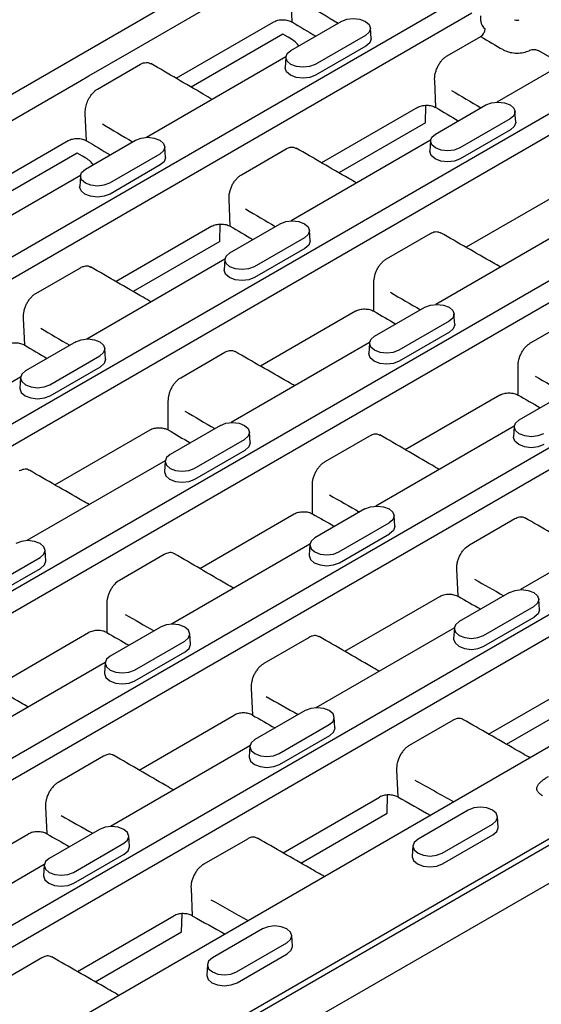
# Model space of a CAD drawing. Extents: x 126 to 2077, y 26 to 2964.
# Drawn here: x 855 to 936, y 819 to 972 of the extents above; entities that cross this region are included whole.
import ezdxf

# ---------------------------------------------------------------- set-up
doc = ezdxf.new("R2010")
doc.units = 0
doc.header["$LTSCALE"] = 10
doc.header["$MEASUREMENT"] = 0
doc.layers.add('DUENN-18', color=94, linetype='CONTINUOUS')
doc.layers.add('SICHTBAR', color=7, linetype='CONTINUOUS')

msp = doc.modelspace()

# ---------------------------------------------------------------- linework, layer by layer
at = {"layer": 'DUENN-18'}
for p, q in [((687.44, 813.42), (1040.49, 1017.23)), ((1042.14, 1014.72), (688.94, 810.83)), ((709.92, 800.45), (1062.96, 1004.26)), ((1064.61, 1001.75), (711.42, 797.86)), ((732.4, 787.47), (1085.44, 991.28)), ((1087.09, 988.77), (733.9, 784.88)), ((736.24, 892.82), (901.53, 988.24)), ((873.3, 967.84), (895.85, 980.86)), ((754.88, 774.49), (1107.92, 978.3)), ((1109.57, 975.79), (756.38, 771.9)), ((896.86, 971.57), (896.68, 975.78)), ((759.61, 881.02), (923.39, 975.57)), ((924.82, 972.94), (761.32, 878.56)), ((878.83, 962.83), (894.01, 971.6)), ((896.68, 967.16), (904.5, 971.67)), ((926.21, 971.71), (926.21, 972.56)), ((950.35, 971.65), (928.67, 959.14)), ((895.42, 969.68), (881.18, 961.46)), ((909.13, 969), (909.03, 970.64)), ((908.25, 969.5), (900.44, 964.99)), ((920.95, 966.31), (926.17, 969.32)), ((865.25, 963.19), (871.94, 967.05)), ((871.94, 967.05), (873.3, 967.84)), ((908.33, 967.81), (900.51, 963.3)), ((938.84, 965.01), (935.11, 967.17)), ((1122.38, 966.1), (771.93, 763.79)), ((866.61, 961.17), (873.3, 965.03)), ((895.91, 966.19), (874.22, 953.66)), ((895.91, 966.13), (895.8, 964.49)), ((841.34, 949.39), (863.89, 962.41)), ((863.89, 962.41), (865.25, 963.19)), ((919.21, 958.29), (919.03, 962.5)), ((864.9, 953.13), (864.72, 957.34)), ((916.36, 958.31), (901.45, 949.7)), ((917.58, 955.94), (917.64, 958.63)), ((919.16, 954.18), (926.97, 958.69)), ((931.61, 956.02), (931.5, 957.66)), ((917.58, 955.94), (904.12, 948.16)), ((930.73, 956.52), (922.92, 952.01)), ((930.8, 954.84), (922.99, 950.33)), ((846.87, 944.39), (862.05, 953.15)), ((864.73, 948.71), (872.54, 953.22)), ((918.39, 953.2), (896.71, 940.69)), ((918.38, 953.15), (918.28, 951.52)), ((863.46, 951.23), (849.22, 943.01)), ((877.18, 950.55), (877.07, 952.19)), ((889, 947.86), (895.94, 951.87)), ((876.3, 951.05), (868.48, 946.54)), ((876.37, 949.37), (868.56, 944.86)), ((863.96, 947.74), (842.44, 935.32)), ((863.95, 947.68), (863.85, 946.04)), ((938.69, 945.12), (923.9, 936.58)), ((887.25, 939.84), (887.07, 944.05)), ((884.4, 939.86), (869.5, 931.25)), ((885.63, 937.49), (885.68, 940.19)), ((887.2, 935.73), (895.01, 940.24)), ((899.65, 937.58), (899.55, 939.21)), ((940.86, 940.22), (919.19, 927.71)), ((885.63, 937.49), (872.16, 929.71)), ((898.77, 938.07), (890.96, 933.56)), ((911.52, 934.78), (918.37, 938.74)), ((898.85, 936.39), (891.03, 931.88)), ((886.43, 934.75), (864.93, 922.34)), ((886.43, 934.7), (886.32, 933.07)), ((857.04, 929.41), (863.98, 933.42)), ((909.58, 926.66), (909.58, 931.11)), ((909.68, 922.76), (917.49, 927.27)), ((855.3, 921.39), (855.11, 925.6)), ((906.74, 926.67), (891.95, 918.13)), ((922.13, 924.6), (922.02, 926.24)), ((933.94, 921.74), (940.92, 925.77)), ((921.25, 925.1), (913.44, 920.59)), ((921.32, 923.41), (913.51, 918.9)), ((863.24, 921.9), (855.42, 917.39)), ((867.87, 919.23), (867.77, 920.87)), ((908.91, 921.78), (887.41, 909.37)), ((908.9, 921.73), (908.8, 920.09)), ((859.18, 915.22), (866.99, 919.73)), ((879.56, 916.33), (886.42, 920.29)), ((859.26, 913.53), (867.07, 918.04)), ((931.98, 913.63), (931.98, 918.08)), ((854.65, 916.41), (833.15, 904)), ((854.65, 916.36), (854.54, 914.72)), ((929.15, 913.63), (914.46, 905.15)), ((932.16, 909.78), (939.97, 914.29)), ((877.62, 908.21), (877.62, 912.66)), ((870.82, 805.66), (1052.88, 910.77)), ((871.83, 807.22), (1050.19, 910.18)), ((885.71, 908.92), (877.9, 904.41)), ((931.38, 908.8), (909.88, 896.39)), ((931.38, 908.75), (931.27, 907.12)), ((859.99, 899.68), (874.78, 908.22)), ((890.35, 906.26), (890.24, 907.89)), ((901.98, 903.29), (908.96, 907.32)), ((881.66, 902.24), (889.47, 906.75)), ((881.73, 900.56), (889.54, 905.07)), ((877.13, 903.43), (855.63, 891.02)), ((877.12, 903.38), (877.02, 901.75)), ((900.02, 895.19), (900.02, 899.64)), ((882.5, 886.7), (897.2, 895.18)), ((908.19, 895.95), (900.38, 891.44)), ((912.83, 893.28), (912.72, 894.92)), ((953.86, 895.84), (932.34, 883.41)), ((904.13, 889.27), (911.94, 893.78)), ((924.42, 890.37), (931.49, 894.45)), ((904.21, 887.58), (912.02, 892.09)), ((899.6, 890.46), (878.1, 878.05)), ((899.6, 890.41), (899.49, 888.77)), ((858.57, 887.91), (858.47, 889.55)), ((877, 888.87), (870.03, 884.84)), ((849.88, 883.9), (857.69, 888.41)), ((849.95, 882.21), (857.76, 886.72)), ((922.65, 882.38), (922.46, 886.58)), ((930.66, 882.97), (922.85, 878.46)), ((868.07, 881.19), (868.07, 876.74)), ((905.04, 873.84), (919.81, 882.36)), ((935.3, 880.3), (935.2, 881.94)), ((926.61, 876.29), (934.42, 880.8)), ((926.68, 874.61), (934.5, 879.12)), ((850.55, 868.25), (865.24, 876.73)), ((876.41, 877.6), (868.6, 873.09)), ((881.05, 874.93), (880.94, 876.57)), ((922.08, 877.49), (900.56, 865.07)), ((922.08, 877.43), (921.97, 875.79)), ((872.35, 870.92), (880.17, 875.43)), ((899.53, 876), (892.46, 871.92)), ((872.43, 869.24), (880.24, 873.75)), ((867.83, 872.11), (846.15, 859.6)), ((867.82, 872.06), (867.72, 870.42)), ((927.41, 860.98), (942.42, 869.64)), ((890.51, 868.13), (890.69, 863.93)), ((930.17, 859.4), (943.61, 867.16)), ((898.88, 864.62), (891.07, 860.11)), ((873.09, 855.39), (887.86, 863.91)), ((903.52, 861.96), (903.42, 863.6)), ((921.88, 863.13), (915.07, 859.2)), ((894.83, 857.95), (902.64, 862.46)), ((894.9, 856.26), (902.72, 860.77)), ((890.3, 859.15), (868.61, 846.62)), ((890.3, 859.09), (890.19, 857.45)), ((867.57, 857.55), (860.51, 853.47)), ((913.11, 855.42), (913.29, 851.21)), ((895.45, 842.53), (910.46, 851.19)), ((911.65, 848.71), (911.7, 851.52)), ((858.55, 849.68), (858.74, 845.48)), ((924.24, 849.17), (916.43, 844.66)), ((898.21, 840.95), (911.65, 848.71)), ((928.88, 846.5), (928.77, 848.14)), ((866.93, 846.18), (859.12, 841.67)), ((920.18, 842.49), (927.99, 847)), ((841.13, 836.94), (855.9, 845.47)), ((871.57, 843.51), (871.46, 845.15)), ((889.93, 844.68), (883.12, 840.75)), ((920.26, 840.81), (928.07, 845.32)), ((862.87, 839.5), (870.69, 844.01)), ((915.65, 843.63), (915.54, 841.99)), ((862.95, 837.81), (870.76, 842.32)), ((858.35, 840.7), (836.65, 828.17)), ((858.34, 840.64), (858.23, 839)), ((881.15, 836.97), (881.34, 832.76)), ((863.5, 824.08), (878.5, 832.75)), ((879.69, 830.26), (879.75, 833.07)), ((892.28, 830.72), (884.47, 826.21)), ((866.26, 822.5), (879.69, 830.26)), ((896.92, 828.05), (896.81, 829.69)), ((888.23, 824.04), (896.04, 828.55)), ((857.97, 826.24), (851.16, 822.3)), ((888.3, 822.36), (896.11, 826.87)), ((883.69, 825.18), (883.59, 823.55))]:
    msp.add_line(p, q, dxfattribs=at)
at = {"layer": 'DUENN-18', "flags": 128}
for points in [[(904.5, 971.67), (905.36, 972), (906.37, 972.11), (907.39, 972), (908.25, 971.67), (908.83, 971.17), (909.03, 970.58), (908.83, 969.99), (908.25, 969.5)], [(896.78, 968.89), (896.25, 969.2), (895.42, 969.68)], [(909.13, 969), (909.14, 968.94), (908.93, 968.33), (908.33, 967.81)], [(900.44, 964.99), (899.58, 964.65), (898.56, 964.54), (897.55, 964.65), (896.68, 964.99), (896.11, 965.48), (895.91, 966.07), (896.11, 966.66), (896.68, 967.16)], [(900.51, 963.3), (899.62, 962.96), (898.56, 962.84), (897.51, 962.96), (896.61, 963.3), (896.01, 963.82), (895.8, 964.43), (895.8, 964.49)], [(926.97, 958.69), (927.83, 959.02), (928.85, 959.14), (929.87, 959.02), (930.73, 958.69), (931.3, 958.19), (931.51, 957.61), (931.3, 957.02), (930.73, 956.52)], [(931.61, 956.02), (931.61, 955.97), (931.4, 955.36), (930.8, 954.84)], [(872.54, 953.22), (873.4, 953.55), (874.42, 953.67), (875.43, 953.55), (876.3, 953.22), (876.87, 952.72), (877.07, 952.13), (876.87, 951.55), (876.3, 951.05)], [(922.92, 952.01), (922.05, 951.68), (921.04, 951.56), (920.02, 951.68), (919.16, 952.01), (918.58, 952.51), (918.38, 953.1), (918.58, 953.68), (919.16, 954.18)], [(864.82, 950.44), (864.29, 950.75), (863.46, 951.23)], [(922.99, 950.33), (922.1, 949.98), (921.04, 949.86), (919.98, 949.98), (919.09, 950.33), (918.49, 950.85), (918.28, 951.46), (918.28, 951.52)], [(877.18, 950.55), (877.18, 950.49), (876.97, 949.88), (876.37, 949.37)], [(868.48, 946.54), (867.62, 946.21), (866.61, 946.09), (865.59, 946.21), (864.73, 946.54), (864.15, 947.04), (863.95, 947.62), (864.15, 948.21), (864.73, 948.71)], [(868.56, 944.86), (867.66, 944.51), (866.61, 944.39), (865.55, 944.51), (864.65, 944.86), (864.05, 945.37), (863.84, 945.98), (863.85, 946.04)], [(895.01, 940.24), (895.88, 940.57), (896.89, 940.69), (897.91, 940.57), (898.77, 940.24), (899.35, 939.74), (899.55, 939.16), (899.35, 938.57), (898.77, 938.07)], [(899.65, 937.58), (899.65, 937.52), (899.44, 936.91), (898.85, 936.39)], [(890.96, 933.56), (890.1, 933.23), (889.08, 933.11), (888.06, 933.23), (887.2, 933.56), (886.63, 934.06), (886.42, 934.65), (886.63, 935.23), (887.2, 935.73)], [(891.03, 931.88), (890.14, 931.53), (889.08, 931.41), (888.02, 931.53), (887.13, 931.88), (886.53, 932.4), (886.32, 933.01), (886.32, 933.07)], [(917.49, 927.27), (918.35, 927.6), (919.37, 927.72), (920.39, 927.6), (921.25, 927.27), (921.82, 926.77), (922.03, 926.18), (921.82, 925.6), (921.25, 925.1)], [(922.13, 924.6), (922.13, 924.54), (921.92, 923.93), (921.32, 923.41)], [(863.24, 921.9), (864.1, 922.23), (865.11, 922.35), (866.13, 922.23), (866.99, 921.9), (867.57, 921.4), (867.77, 920.81), (867.57, 920.22), (866.99, 919.73)], [(913.44, 920.59), (912.57, 920.26), (911.56, 920.14), (910.54, 920.26), (909.68, 920.59), (909.1, 921.09), (908.9, 921.67), (909.1, 922.26), (909.68, 922.76)], [(867.87, 919.23), (867.88, 919.17), (867.67, 918.56), (867.07, 918.04)], [(913.51, 918.9), (912.61, 918.56), (911.56, 918.44), (910.5, 918.56), (909.6, 918.9), (909.01, 919.42), (908.8, 920.03), (908.8, 920.09)], [(855.42, 917.39), (854.85, 916.89), (854.65, 916.3), (854.85, 915.72), (855.42, 915.22), (856.29, 914.89), (857.3, 914.77), (858.32, 914.89), (859.18, 915.22)], [(854.54, 914.72), (854.54, 914.66), (854.75, 914.05), (855.35, 913.53), (856.25, 913.19), (857.3, 913.07), (858.36, 913.19), (859.26, 913.53)], [(885.71, 908.92), (886.57, 909.25), (887.59, 909.37), (888.61, 909.25), (889.47, 908.92), (890.04, 908.42), (890.25, 907.84), (890.04, 907.25), (889.47, 906.75)], [(935.91, 907.61), (935.05, 907.28), (934.03, 907.16), (933.02, 907.28), (932.16, 907.61), (931.58, 908.11), (931.38, 908.7), (931.58, 909.28), (932.16, 909.78)], [(935.99, 905.93), (935.09, 905.58), (934.03, 905.46), (932.98, 905.58), (932.08, 905.93), (931.48, 906.45), (931.27, 907.06), (931.27, 907.12)], [(890.35, 906.26), (890.35, 906.2), (890.14, 905.59), (889.54, 905.07)], [(877.9, 904.41), (877.32, 903.91), (877.12, 903.33), (877.32, 902.74), (877.9, 902.24), (878.76, 901.91), (879.78, 901.79), (880.8, 901.91), (881.66, 902.24)], [(877.02, 901.75), (877.02, 901.69), (877.23, 901.08), (877.83, 900.56), (878.72, 900.21), (879.78, 900.09), (880.84, 900.21), (881.73, 900.56)], [(908.19, 895.95), (909.05, 896.28), (910.07, 896.39), (911.08, 896.28), (911.94, 895.95), (912.52, 895.45), (912.72, 894.86), (912.52, 894.27), (911.94, 893.78)], [(912.83, 893.28), (912.83, 893.22), (912.62, 892.61), (912.02, 892.09)], [(857.69, 888.41), (858.27, 888.9), (858.47, 889.49), (858.27, 890.08), (857.69, 890.57), (856.83, 890.91), (855.81, 891.02), (854.79, 890.91), (853.93, 890.57)], [(900.38, 891.44), (899.8, 890.94), (899.6, 890.35), (899.8, 889.76), (900.38, 889.27), (901.24, 888.93), (902.25, 888.82), (903.27, 888.93), (904.13, 889.27)], [(899.49, 888.77), (899.49, 888.71), (899.7, 888.1), (900.3, 887.58), (901.2, 887.24), (902.25, 887.12), (903.31, 887.24), (904.21, 887.58)], [(857.76, 886.72), (858.36, 887.24), (858.57, 887.85), (858.57, 887.91)], [(930.66, 882.97), (931.53, 883.3), (932.54, 883.42), (933.56, 883.3), (934.42, 882.97), (935, 882.47), (935.2, 881.89), (935, 881.3), (934.42, 880.8)], [(935.3, 880.3), (935.3, 880.25), (935.09, 879.64), (934.5, 879.12)], [(880.17, 875.43), (880.74, 875.93), (880.94, 876.52), (880.74, 877.1), (880.17, 877.6), (879.3, 877.93), (878.29, 878.05), (877.27, 877.93), (876.41, 877.6)], [(922.85, 878.46), (922.28, 877.96), (922.07, 877.38), (922.28, 876.79), (922.85, 876.29), (923.71, 875.96), (924.73, 875.84), (925.75, 875.96), (926.61, 876.29)], [(880.24, 873.75), (880.84, 874.26), (881.05, 874.87), (881.05, 874.93)], [(921.97, 875.79), (921.97, 875.74), (922.18, 875.13), (922.78, 874.61), (923.67, 874.26), (924.73, 874.14), (925.79, 874.26), (926.68, 874.61)], [(868.6, 873.09), (868.02, 872.59), (867.82, 872.01), (868.02, 871.42), (868.6, 870.92), (869.46, 870.59), (870.48, 870.47), (871.49, 870.59), (872.35, 870.92)], [(867.72, 870.42), (867.71, 870.37), (867.92, 869.76), (868.52, 869.24), (869.42, 868.89), (870.48, 868.77), (871.53, 868.89), (872.43, 869.24)], [(902.64, 862.46), (903.22, 862.95), (903.42, 863.54), (903.22, 864.13), (902.64, 864.62), (901.78, 864.96), (900.76, 865.07), (899.75, 864.96), (898.88, 864.62)], [(902.72, 860.77), (903.32, 861.29), (903.53, 861.9), (903.52, 861.96)], [(891.07, 860.11), (890.5, 859.62), (890.3, 859.03), (890.5, 858.44), (891.07, 857.95), (891.94, 857.61), (892.95, 857.5), (893.97, 857.61), (894.83, 857.95)], [(890.19, 857.45), (890.19, 857.39), (890.4, 856.78), (891, 856.26), (891.89, 855.92), (892.95, 855.8), (894.01, 855.92), (894.9, 856.26)], [(927.99, 847), (928.57, 847.5), (928.77, 848.08), (928.57, 848.67), (927.99, 849.17), (927.13, 849.5), (926.12, 849.62), (925.1, 849.5), (924.24, 849.17)], [(870.69, 844.01), (871.26, 844.5), (871.46, 845.09), (871.26, 845.68), (870.69, 846.18), (869.82, 846.51), (868.81, 846.63), (867.79, 846.51), (866.93, 846.18)], [(928.07, 845.32), (928.67, 845.83), (928.88, 846.44), (928.88, 846.5)], [(916.43, 844.66), (915.85, 844.16), (915.65, 843.57), (915.85, 842.99), (916.43, 842.49), (917.29, 842.16), (918.3, 842.04), (919.32, 842.16), (920.18, 842.49)], [(870.76, 842.32), (871.36, 842.84), (871.57, 843.45), (871.57, 843.51)], [(859.12, 841.67), (858.54, 841.17), (858.34, 840.58), (858.54, 839.99), (859.12, 839.5), (859.98, 839.17), (860.99, 839.05), (862.01, 839.17), (862.87, 839.5)], [(915.54, 841.99), (915.54, 841.93), (915.75, 841.32), (916.35, 840.81), (917.25, 840.46), (918.3, 840.34), (919.36, 840.46), (920.26, 840.81)], [(858.23, 839), (858.23, 838.94), (858.44, 838.33), (859.04, 837.81), (859.94, 837.47), (860.99, 837.35), (862.05, 837.47), (862.95, 837.81)], [(896.04, 828.55), (896.61, 829.05), (896.82, 829.64), (896.61, 830.22), (896.04, 830.72), (895.18, 831.05), (894.16, 831.17), (893.14, 831.05), (892.28, 830.72)], [(896.11, 826.87), (896.71, 827.39), (896.92, 828), (896.92, 828.05)], [(884.47, 826.21), (883.89, 825.71), (883.69, 825.13), (883.89, 824.54), (884.47, 824.04), (885.33, 823.71), (886.35, 823.59), (887.36, 823.71), (888.23, 824.04)], [(883.59, 823.55), (883.59, 823.49), (883.8, 822.88), (884.39, 822.36), (885.29, 822.01), (886.35, 821.89), (887.4, 822.01), (888.3, 822.36)]]:
    msp.add_lwpolyline(points, dxfattribs=at)
at = {"layer": 'DUENN-18'}
msp.add_arc((925.32, 970.64), 1.56, 302.6648, 355.1215, dxfattribs=at)
for centre, major_axis, ratio, start_param, end_param in [((957.74, 7338.66), (-3884.86, 6805.98), 0.574101, 2.348428, 2.349329), ((957.75, 7338.65), (-3887.35, 6810.34), 0.574101, 2.348032, 2.348699), ((926.92, 971.34), (-0.46, 0.893), 0.606756, 0.866913, 2.378282), ((931.8, 972.14), (0.502, 0), 0.578871, 3.92836, 5.496418), ((1255.57, 7510.58), (-3589.83, 6969.03), 0.606752, 2.378277, 2.378909), ((957.74, 7338.66), (-3884.86, 6805.98), 0.574101, 2.352528, 2.353354), ((957.75, 7338.65), (-3887.35, 6810.34), 0.574101, 2.352086, 2.352719), ((925.78, 7320.21), (-3884.86, 6805.98), 0.574101, 2.34848, 2.349329), ((925.8, 7320.2), (-3887.35, 6810.34), 0.574101, 2.348032, 2.348699), ((925.78, 7320.21), (-3884.86, 6805.98), 0.574101, 2.352516, 2.353354), ((925.8, 7320.2), (-3887.35, 6810.34), 0.574101, 2.352086, 2.352719), ((1216.37, 7488.09), (-3558.03, 6990.11), 0.603298, 2.385598, 2.386441), ((1216.38, 7487.95), (-3560.31, 6994.59), 0.603298, 2.385164, 2.385781), ((893.83, 7301.76), (-3884.86, 6805.98), 0.574101, 2.352535, 2.353354), ((893.84, 7301.75), (-3887.35, 6810.34), 0.574101, 2.352086, 2.352719), ((1216.4, 7488.07), (-3624.71, 6953.09), 0.610199, 2.384074, 2.384918), ((1216.38, 7487.95), (-3627.03, 6957.54), 0.610199, 2.383639, 2.384257), ((1184.41, 7469.64), (-3558.03, 6990.11), 0.603298, 2.385599, 2.386441), ((1184.42, 7469.5), (-3560.31, 6994.59), 0.603298, 2.385164, 2.385781), ((1184.44, 7469.63), (-3624.71, 6953.09), 0.610199, 2.384076, 2.384918), ((1184.42, 7469.5), (-3627.03, 6957.54), 0.610199, 2.383639, 2.384257), ((893.85, 7301.74), (-3951.46, 6767.53), 0.580643, 2.359038, 2.359857), ((893.84, 7301.75), (-3954, 6771.87), 0.580643, 2.358577, 2.35921), ((1152.48, 7451.18), (-3624.71, 6953.09), 0.610199, 2.384116, 2.384918), ((1152.46, 7451.05), (-3627.03, 6957.54), 0.610199, 2.383639, 2.384257), ((861.89, 7283.3), (-3951.46, 6767.53), 0.580643, 2.358966, 2.359857), ((861.88, 7283.3), (-3954, 6771.87), 0.580643, 2.358577, 2.35921), ((861.89, 7283.3), (-3951.46, 6767.53), 0.580643, 2.363108, 2.3642), ((861.88, 7283.3), (-3954, 6771.87), 0.580643, 2.36263, 2.363548), ((829.94, 7264.85), (-3951.46, 6767.53), 0.580643, 2.358975, 2.359857), ((829.93, 7264.85), (-3954, 6771.87), 0.580643, 2.358577, 2.35921), ((829.94, 7264.85), (-3951.46, 6767.53), 0.580643, 2.363152, 2.3642), ((829.93, 7264.85), (-3954, 6771.87), 0.580643, 2.36263, 2.363548)]:
    msp.add_ellipse(centre, major_axis=major_axis, ratio=ratio, start_param=start_param, end_param=end_param, dxfattribs=at)
for points, knots in [([(894.01, 971.6), (894.1, 971.65), (894.21, 971.7), (894.42, 971.78), (894.54, 971.82), (894.79, 971.88), (894.91, 971.9), (895.17, 971.93), (895.31, 971.93), (895.7, 971.93), (895.96, 971.9), (896.45, 971.77), (896.67, 971.69), (896.86, 971.57)], [0, 0, 0, 0, 0.125, 0.125, 0.25, 0.25, 0.375, 0.375, 0.5, 0.5, 0.75, 0.75, 1, 1, 1, 1]), ([(897.89, 967.85), (897.76, 968.03), (897.42, 968.46), (897.02, 968.73), (896.78, 968.89)], [0, 0, 0, 0, 0.395237, 1, 1, 1, 1]), ([(929.67, 967.27), (929.92, 967.13), (930.2, 967.01), (930.68, 966.88), (930.85, 966.84), (931.18, 966.79), (931.36, 966.77), (931.71, 966.75), (931.88, 966.75), (932.23, 966.77), (932.4, 966.78), (932.91, 966.86), (933.23, 966.95), (933.52, 967.06)], [0, 0, 0, 0, 0.25, 0.25, 0.375, 0.375, 0.5, 0.5, 0.625, 0.625, 0.75, 0.75, 1, 1, 1, 1]), ([(933.83, 967.18), (934.07, 967.26), (934.54, 967.4), (934.92, 967.24), (935.11, 967.16)], [0, 0, 0, 0, 0.512902, 1, 1, 1, 1]), ([(873.3, 965.03), (873.44, 965.11), (873.59, 965.17), (873.88, 965.25), (874.03, 965.27), (874.16, 965.28)], [0, 0, 0, 0, 0.5, 0.5, 1, 1, 1, 1]), ([(874.16, 965.28), (874.27, 965.29), (874.54, 965.29), (874.76, 965.16), (874.89, 965.09)], [0, 0, 0, 0, 0.414448, 1, 1, 1, 1]), ([(884.44, 959.56), (883.98, 959.83), (880.8, 961.68), (877.62, 963.54), (874.91, 965.12)], [0, 0, 0, 0, 0.146462, 1, 1, 1, 1]), ([(919.03, 962.5), (919, 962.84), (919.03, 963.21), (919.15, 963.77), (919.21, 963.95), (919.34, 964.32), (919.42, 964.51), (919.6, 964.86), (919.7, 965.03), (919.91, 965.35), (920.03, 965.5), (920.28, 965.78), (920.41, 965.91), (920.68, 966.13), (920.81, 966.23), (920.95, 966.31)], [0, 0, 0, 0, 0.25, 0.25, 0.375, 0.375, 0.5, 0.5, 0.625, 0.625, 0.75, 0.75, 0.875, 0.875, 1, 1, 1, 1]), ([(864.72, 957.34), (864.71, 957.46), (864.71, 957.59), (864.72, 957.86), (864.73, 958), (864.79, 958.42), (864.87, 958.7), (865.06, 959.26), (865.19, 959.52), (865.49, 960.04), (865.66, 960.27), (865.84, 960.48)], [0, 0, 0, 0, 0.125, 0.125, 0.25, 0.25, 0.5, 0.5, 0.75, 0.75, 1, 1, 1, 1]), ([(865.84, 960.48), (865.97, 960.62), (866.09, 960.75), (866.34, 960.99), (866.47, 961.09), (866.61, 961.17)], [0, 0, 0, 0, 0.5, 0.5, 1, 1, 1, 1]), ([(916.36, 958.31), (916.45, 958.36), (916.56, 958.41), (916.77, 958.49), (916.89, 958.53), (917.14, 958.59), (917.26, 958.61), (917.52, 958.64), (917.66, 958.64), (918.05, 958.64), (918.32, 958.61), (918.8, 958.49), (919.02, 958.4), (919.21, 958.29)], [0, 0, 0, 0, 0.125, 0.125, 0.25, 0.25, 0.375, 0.375, 0.5, 0.5, 0.75, 0.75, 1, 1, 1, 1]), ([(862.05, 953.15), (862.15, 953.2), (862.25, 953.25), (862.47, 953.34), (862.59, 953.37), (862.83, 953.43), (862.96, 953.45), (863.21, 953.48), (863.35, 953.49), (863.74, 953.48), (864.01, 953.45), (864.49, 953.33), (864.72, 953.24), (864.9, 953.13)], [0, 0, 0, 0, 0.125, 0.125, 0.25, 0.25, 0.375, 0.375, 0.5, 0.5, 0.75, 0.75, 1, 1, 1, 1]), ([(895.94, 951.87), (896.09, 951.95), (896.49, 952.14), (897.05, 952.2), (897.37, 952.02), (897.49, 951.95)], [0, 0, 0, 0, 0.2792434, 0.7082364, 1, 1, 1, 1]), ([(906.89, 946.56), (906.48, 946.8), (903.35, 948.6), (900.23, 950.41), (897.51, 951.98)], [0, 0, 0, 0, 0.13084, 1, 1, 1, 1]), ([(865.94, 949.41), (865.8, 949.58), (865.46, 950.02), (865.06, 950.28), (864.82, 950.44)], [0, 0, 0, 0, 0.395237, 1, 1, 1, 1]), ([(887.07, 944.05), (887.04, 944.39), (887.07, 944.76), (887.2, 945.32), (887.25, 945.5), (887.39, 945.88), (887.46, 946.06), (887.64, 946.41), (887.74, 946.58), (887.96, 946.9), (888.07, 947.05), (888.32, 947.33), (888.45, 947.46), (888.72, 947.68), (888.86, 947.78), (889, 947.86)], [0, 0, 0, 0, 0.25, 0.25, 0.375, 0.375, 0.5, 0.5, 0.625, 0.625, 0.75, 0.75, 0.875, 0.875, 1, 1, 1, 1]), ([(884.4, 939.86), (884.5, 939.91), (884.6, 939.96), (884.82, 940.05), (884.94, 940.08), (885.18, 940.14), (885.31, 940.16), (885.56, 940.19), (885.7, 940.2), (886.09, 940.19), (886.36, 940.16), (886.84, 940.04), (887.07, 939.95), (887.25, 939.84)], [0, 0, 0, 0, 0.125, 0.125, 0.25, 0.25, 0.375, 0.375, 0.5, 0.5, 0.75, 0.75, 1, 1, 1, 1]), ([(918.37, 938.74), (918.49, 938.8), (918.85, 938.98), (919.42, 939.07), (919.77, 938.9), (919.93, 938.83)], [0, 0, 0, 0, 0.21378, 0.643735, 1, 1, 1, 1]), ([(929.25, 933.52), (928.86, 933.74), (925.76, 935.51), (922.66, 937.29), (919.94, 938.85)], [0, 0, 0, 0, 0.123575, 1, 1, 1, 1]), ([(909.58, 931.11), (909.57, 931.44), (909.61, 931.8), (909.75, 932.34), (909.81, 932.52), (909.94, 932.88), (910.02, 933.05), (910.2, 933.39), (910.3, 933.55), (910.51, 933.86), (910.63, 934), (910.87, 934.27), (911, 934.39), (911.25, 934.61), (911.39, 934.7), (911.52, 934.78)], [0, 0, 0, 0, 0.25, 0.25, 0.375, 0.375, 0.5, 0.5, 0.625, 0.625, 0.75, 0.75, 0.875, 0.875, 1, 1, 1, 1]), ([(863.98, 933.42), (864.14, 933.5), (864.54, 933.69), (865.1, 933.75), (865.41, 933.57), (865.54, 933.5)], [0, 0, 0, 0, 0.279245, 0.708238, 1, 1, 1, 1]), ([(874.93, 928.11), (874.52, 928.35), (871.4, 930.15), (868.27, 931.96), (865.55, 933.53)], [0, 0, 0, 0, 0.1308396, 1, 1, 1, 1]), ([(855.11, 925.6), (855.09, 925.94), (855.12, 926.31), (855.24, 926.87), (855.29, 927.06), (855.43, 927.43), (855.51, 927.61), (855.68, 927.96), (855.78, 928.13), (856, 928.45), (856.12, 928.6), (856.36, 928.88), (856.5, 929.01), (856.76, 929.24), (856.9, 929.33), (857.04, 929.41)], [0, 0, 0, 0, 0.25, 0.25, 0.375, 0.375, 0.5, 0.5, 0.625, 0.625, 0.75, 0.75, 0.875, 0.875, 1, 1, 1, 1]), ([(906.74, 926.67), (906.83, 926.72), (906.93, 926.77), (907.15, 926.85), (907.27, 926.89), (907.51, 926.95), (907.64, 926.97), (907.89, 927), (908.03, 927.01), (908.42, 927), (908.69, 926.97), (909.17, 926.85), (909.39, 926.77), (909.58, 926.66)], [0, 0, 0, 0, 0.125, 0.125, 0.25, 0.25, 0.375, 0.375, 0.5, 0.5, 0.75, 0.75, 1, 1, 1, 1]), ([(852.45, 921.41), (852.54, 921.47), (852.64, 921.51), (852.86, 921.6), (852.98, 921.63), (853.22, 921.69), (853.35, 921.71), (853.61, 921.74), (853.74, 921.75), (854.14, 921.75), (854.4, 921.71), (854.89, 921.59), (855.11, 921.5), (855.3, 921.39)], [0, 0, 0, 0, 0.125, 0.125, 0.25, 0.25, 0.375, 0.375, 0.5, 0.5, 0.75, 0.75, 1, 1, 1, 1]), ([(931.98, 918.08), (931.97, 918.42), (932.01, 918.78), (932.15, 919.31), (932.21, 919.5), (932.35, 919.85), (932.43, 920.02), (932.61, 920.36), (932.71, 920.52), (932.92, 920.83), (933.04, 920.97), (933.28, 921.23), (933.41, 921.36), (933.67, 921.57), (933.8, 921.66), (933.94, 921.74)], [0, 0, 0, 0, 0.25, 0.25, 0.375, 0.375, 0.5, 0.5, 0.625, 0.625, 0.75, 0.75, 0.875, 0.875, 1, 1, 1, 1]), ([(886.42, 920.29), (886.54, 920.35), (886.9, 920.53), (887.46, 920.62), (887.81, 920.46), (887.97, 920.38)], [0, 0, 0, 0, 0.213779, 0.643735, 1, 1, 1, 1]), ([(897.29, 915.07), (896.91, 915.29), (893.8, 917.06), (890.7, 918.84), (887.99, 920.4)], [0, 0, 0, 0, 0.1235748, 1, 1, 1, 1]), ([(877.62, 912.66), (877.61, 913), (877.66, 913.36), (877.79, 913.89), (877.85, 914.08), (877.99, 914.43), (878.07, 914.6), (878.24, 914.94), (878.34, 915.11), (878.56, 915.41), (878.67, 915.56), (878.91, 915.82), (879.04, 915.94), (879.3, 916.16), (879.43, 916.25), (879.56, 916.33)], [0, 0, 0, 0, 0.25, 0.25, 0.375, 0.375, 0.5, 0.5, 0.625, 0.625, 0.75, 0.75, 0.875, 0.875, 1, 1, 1, 1]), ([(929.15, 913.63), (929.25, 913.68), (929.35, 913.73), (929.56, 913.81), (929.68, 913.85), (929.92, 913.91), (930.05, 913.93), (930.3, 913.96), (930.43, 913.97), (930.83, 913.97), (931.09, 913.94), (931.57, 913.83), (931.79, 913.74), (931.98, 913.63)], [0, 0, 0, 0, 0.125, 0.125, 0.25, 0.25, 0.375, 0.375, 0.5, 0.5, 0.75, 0.75, 1, 1, 1, 1]), ([(874.78, 908.22), (874.87, 908.27), (874.97, 908.32), (875.19, 908.41), (875.31, 908.44), (875.55, 908.5), (875.68, 908.52), (875.94, 908.55), (876.07, 908.56), (876.46, 908.56), (876.73, 908.52), (877.21, 908.41), (877.44, 908.32), (877.62, 908.21)], [0, 0, 0, 0, 0.125, 0.125, 0.25, 0.25, 0.375, 0.375, 0.5, 0.5, 0.75, 0.75, 1, 1, 1, 1]), ([(908.96, 907.32), (909.08, 907.38), (909.44, 907.56), (910, 907.66), (910.35, 907.49), (910.51, 907.42)], [0, 0, 0, 0, 0.213882, 0.641516, 1, 1, 1, 1]), ([(919.73, 902.08), (919.36, 902.3), (916.29, 904.08), (913.21, 905.87), (910.51, 907.44)], [0, 0, 0, 0, 0.1216968, 1, 1, 1, 1]), ([(900.02, 899.64), (900.01, 899.97), (900.06, 900.33), (900.19, 900.87), (900.25, 901.05), (900.39, 901.4), (900.47, 901.57), (900.65, 901.91), (900.75, 902.07), (900.97, 902.38), (901.08, 902.52), (901.32, 902.79), (901.45, 902.91), (901.71, 903.12), (901.85, 903.21), (901.98, 903.29)], [0, 0, 0, 0, 0.25, 0.25, 0.375, 0.375, 0.5, 0.5, 0.625, 0.625, 0.75, 0.75, 0.875, 0.875, 1, 1, 1, 1]), ([(856.01, 901.92), (855.95, 901.96), (855.73, 902.14), (855.18, 902.15), (854.7, 901.94), (854.46, 901.84)], [0, 0, 0, 0, 0.14026, 0.570274, 1, 1, 1, 1]), ([(865.33, 896.62), (864.95, 896.84), (861.85, 898.61), (858.75, 900.39), (856.03, 901.95)], [0, 0, 0, 0, 0.123648, 1, 1, 1, 1]), ([(897.2, 895.18), (897.29, 895.23), (897.39, 895.28), (897.61, 895.37), (897.72, 895.4), (897.96, 895.46), (898.09, 895.48), (898.34, 895.51), (898.48, 895.52), (898.87, 895.52), (899.13, 895.49), (899.61, 895.38), (899.84, 895.29), (900.02, 895.19)], [0, 0, 0, 0, 0.125, 0.125, 0.25, 0.25, 0.375, 0.375, 0.5, 0.5, 0.75, 0.75, 1, 1, 1, 1]), ([(931.49, 894.45), (931.72, 894.55), (932.2, 894.77), (932.74, 894.76), (932.97, 894.58), (933.02, 894.54)], [0, 0, 0, 0, 0.428985, 0.858086, 1, 1, 1, 1]), ([(942.35, 889.19), (941.95, 889.43), (938.84, 891.22), (935.74, 893.01), (933.04, 894.57)], [0, 0, 0, 0, 0.130808, 1, 1, 1, 1]), ([(922.46, 886.58), (922.45, 886.75), (922.45, 886.92), (922.48, 887.28), (922.51, 887.47), (922.6, 887.84), (922.65, 888.02), (922.79, 888.39), (922.87, 888.57), (923.05, 888.92), (923.15, 889.09), (923.37, 889.41), (923.49, 889.56), (923.86, 889.98), (924.14, 890.21), (924.42, 890.37)], [0, 0, 0, 0, 0.125, 0.125, 0.25, 0.25, 0.375, 0.375, 0.5, 0.5, 0.625, 0.625, 0.75, 0.75, 1, 1, 1, 1]), ([(878.54, 888.96), (878.49, 889), (878.26, 889.18), (877.72, 889.19), (877.24, 888.98), (877, 888.87)], [0, 0, 0, 0, 0.144353, 0.572247, 1, 1, 1, 1]), ([(887.78, 883.63), (887.4, 883.85), (884.33, 885.63), (881.26, 887.42), (878.56, 888.99)], [0, 0, 0, 0, 0.121794, 1, 1, 1, 1]), ([(870.03, 884.84), (869.75, 884.69), (869.49, 884.47), (869.12, 884.07), (869.01, 883.93), (868.79, 883.62), (868.69, 883.46), (868.51, 883.12), (868.43, 882.95), (868.29, 882.59), (868.24, 882.42), (868.15, 882.06), (868.11, 881.88), (868.07, 881.53), (868.06, 881.35), (868.07, 881.19)], [0, 0, 0, 0, 0.25, 0.25, 0.375, 0.375, 0.5, 0.5, 0.625, 0.625, 0.75, 0.75, 0.875, 0.875, 1, 1, 1, 1]), ([(919.81, 882.36), (919.91, 882.42), (920.01, 882.46), (920.23, 882.55), (920.34, 882.59), (920.59, 882.64), (920.71, 882.67), (920.97, 882.7), (921.1, 882.7), (921.49, 882.71), (921.75, 882.68), (922.24, 882.57), (922.46, 882.48), (922.65, 882.38)], [0, 0, 0, 0, 0.125, 0.125, 0.25, 0.25, 0.375, 0.375, 0.5, 0.5, 0.75, 0.75, 1, 1, 1, 1]), ([(868.07, 876.74), (867.97, 876.79), (867.87, 876.84), (867.66, 876.92), (867.54, 876.96), (867.3, 877.01), (867.17, 877.04), (866.91, 877.06), (866.78, 877.07), (866.39, 877.07), (866.13, 877.04), (865.65, 876.92), (865.43, 876.84), (865.24, 876.73)], [0, 0, 0, 0, 0.125, 0.125, 0.25, 0.25, 0.375, 0.375, 0.5, 0.5, 0.75, 0.75, 1, 1, 1, 1]), ([(901.07, 876.09), (900.94, 876.16), (900.63, 876.33), (900.08, 876.27), (899.68, 876.08), (899.53, 876)], [0, 0, 0, 0, 0.290048, 0.718935, 1, 1, 1, 1]), ([(910.4, 870.75), (909.99, 870.98), (906.88, 872.77), (903.78, 874.56), (901.08, 876.12)], [0, 0, 0, 0, 0.130724, 1, 1, 1, 1]), ([(892.46, 871.92), (892.32, 871.84), (892.18, 871.74), (891.92, 871.52), (891.78, 871.39), (891.53, 871.12), (891.42, 870.97), (891.2, 870.65), (891.09, 870.48), (890.91, 870.13), (890.83, 869.95), (890.7, 869.58), (890.64, 869.39), (890.51, 868.84), (890.48, 868.47), (890.51, 868.13)], [0, 0, 0, 0, 0.125, 0.125, 0.25, 0.25, 0.375, 0.375, 0.5, 0.5, 0.625, 0.625, 0.75, 0.75, 1, 1, 1, 1]), ([(855.82, 865.18), (855.45, 865.4), (852.38, 867.18), (849.3, 868.97), (846.61, 870.54)], [0, 0, 0, 0, 0.121794, 1, 1, 1, 1]), ([(890.69, 863.93), (890.6, 863.98), (890.5, 864.03), (890.28, 864.11), (890.16, 864.14), (889.92, 864.2), (889.79, 864.22), (889.54, 864.25), (889.4, 864.26), (889.01, 864.26), (888.75, 864.22), (888.27, 864.11), (888.04, 864.02), (887.86, 863.91)], [0, 0, 0, 0, 0.125, 0.125, 0.25, 0.25, 0.375, 0.375, 0.5, 0.5, 0.75, 0.75, 1, 1, 1, 1]), ([(923.41, 863.22), (923.29, 863.29), (922.99, 863.47), (922.43, 863.4), (922.04, 863.21), (921.88, 863.13)], [0, 0, 0, 0, 0.287932, 0.717947, 1, 1, 1, 1]), ([(933.88, 857.28), (933.1, 857.72), (929.62, 859.71), (926.13, 861.71), (923.42, 863.26)], [0, 0, 0, 0, 0.2224121, 1, 1, 1, 1]), ([(915.07, 859.2), (914.93, 859.12), (914.79, 859.02), (914.52, 858.8), (914.39, 858.67), (914.14, 858.4), (914.02, 858.25), (913.8, 857.93), (913.7, 857.76), (913.52, 857.41), (913.44, 857.23), (913.3, 856.86), (913.25, 856.68), (913.12, 856.12), (913.08, 855.75), (913.11, 855.42)], [0, 0, 0, 0, 0.125, 0.125, 0.25, 0.25, 0.375, 0.375, 0.5, 0.5, 0.625, 0.625, 0.75, 0.75, 1, 1, 1, 1]), ([(869.11, 857.64), (868.99, 857.71), (868.68, 857.89), (868.12, 857.82), (867.73, 857.63), (867.57, 857.55)], [0, 0, 0, 0, 0.290049, 0.718934, 1, 1, 1, 1]), ([(878.44, 852.3), (878.03, 852.53), (874.93, 854.32), (871.82, 856.12), (869.12, 857.68)], [0, 0, 0, 0, 0.1307243, 1, 1, 1, 1]), ([(860.51, 853.47), (860.37, 853.39), (860.23, 853.29), (859.96, 853.07), (859.83, 852.95), (859.58, 852.67), (859.46, 852.52), (859.24, 852.2), (859.14, 852.03), (858.96, 851.68), (858.88, 851.5), (858.74, 851.13), (858.68, 850.94), (858.56, 850.39), (858.52, 850.02), (858.55, 849.68)], [0, 0, 0, 0, 0.125, 0.125, 0.25, 0.25, 0.375, 0.375, 0.5, 0.5, 0.625, 0.625, 0.75, 0.75, 1, 1, 1, 1]), ([(935.76, 851.41), (935.68, 851.46), (935.59, 851.52), (935.43, 851.63), (935.36, 851.68), (935.26, 851.77), (935.23, 851.8), (935.17, 851.87), (935.14, 851.9), (935.07, 852), (935.03, 852.07), (934.96, 852.2), (934.93, 852.27), (934.91, 852.42), (934.9, 852.49), (934.91, 852.63), (934.93, 852.7), (934.97, 852.84), (935, 852.91), (935.07, 853.05), (935.11, 853.12), (935.21, 853.25), (935.27, 853.31), (935.38, 853.44), (935.44, 853.5), (935.58, 853.62), (935.65, 853.68), (935.79, 853.8), (935.86, 853.86), (936.02, 853.97), (936.1, 854.02), (936.34, 854.19), (936.51, 854.29), (936.69, 854.39)], [0, 0, 0, 0, 0.0625, 0.0625, 0.125, 0.125, 0.15625, 0.15625, 0.1875, 0.1875, 0.25, 0.25, 0.3125, 0.3125, 0.375, 0.375, 0.4375, 0.4375, 0.5, 0.5, 0.5625, 0.5625, 0.625, 0.625, 0.6875, 0.6875, 0.75, 0.75, 0.8125, 0.8125, 0.875, 0.875, 1, 1, 1, 1]), ([(913.29, 851.21), (913.2, 851.27), (913.1, 851.31), (912.88, 851.39), (912.76, 851.43), (912.52, 851.48), (912.4, 851.5), (912.14, 851.53), (912.01, 851.54), (911.62, 851.54), (911.35, 851.5), (910.87, 851.39), (910.65, 851.3), (910.46, 851.19)], [0, 0, 0, 0, 0.125, 0.125, 0.25, 0.25, 0.375, 0.375, 0.5, 0.5, 0.75, 0.75, 1, 1, 1, 1]), ([(858.74, 845.48), (858.64, 845.53), (858.54, 845.58), (858.32, 845.66), (858.2, 845.7), (857.96, 845.75), (857.84, 845.77), (857.58, 845.8), (857.45, 845.81), (857.06, 845.81), (856.79, 845.78), (856.31, 845.66), (856.09, 845.57), (855.9, 845.47)], [0, 0, 0, 0, 0.125, 0.125, 0.25, 0.25, 0.375, 0.375, 0.5, 0.5, 0.75, 0.75, 1, 1, 1, 1]), ([(891.46, 844.77), (891.33, 844.84), (891.03, 845.02), (890.48, 844.96), (890.08, 844.76), (889.93, 844.68)], [0, 0, 0, 0, 0.287932, 0.717948, 1, 1, 1, 1]), ([(901.92, 838.83), (901.15, 839.27), (897.66, 841.26), (894.18, 843.26), (891.47, 844.81)], [0, 0, 0, 0, 0.222412, 1, 1, 1, 1]), ([(883.12, 840.75), (882.97, 840.67), (882.84, 840.58), (882.57, 840.35), (882.43, 840.23), (882.18, 839.95), (882.07, 839.8), (881.85, 839.48), (881.74, 839.31), (881.56, 838.96), (881.48, 838.78), (881.35, 838.41), (881.29, 838.23), (881.16, 837.67), (881.13, 837.31), (881.15, 836.97)], [0, 0, 0, 0, 0.125, 0.125, 0.25, 0.25, 0.375, 0.375, 0.5, 0.5, 0.625, 0.625, 0.75, 0.75, 1, 1, 1, 1]), ([(881.34, 832.76), (881.24, 832.82), (881.14, 832.86), (880.92, 832.94), (880.81, 832.98), (880.56, 833.04), (880.44, 833.06), (880.18, 833.08), (880.05, 833.09), (879.66, 833.09), (879.4, 833.06), (878.91, 832.94), (878.69, 832.85), (878.5, 832.75)], [0, 0, 0, 0, 0.125, 0.125, 0.25, 0.25, 0.375, 0.375, 0.5, 0.5, 0.75, 0.75, 1, 1, 1, 1]), ([(859.5, 826.33), (859.38, 826.4), (859.07, 826.57), (858.52, 826.51), (858.12, 826.31), (857.97, 826.24)], [0, 0, 0, 0, 0.287933, 0.717948, 1, 1, 1, 1]), ([(869.97, 820.38), (869.19, 820.83), (865.71, 822.82), (862.22, 824.81), (859.51, 826.36)], [0, 0, 0, 0, 0.222412, 1, 1, 1, 1])]:
    msp.add_open_spline(points, degree=3, knots=knots, dxfattribs=at)
msp.add_open_spline([(933.52, 967.06), (933.63, 967.1), (933.74, 967.14), (933.83, 967.18)], degree=3, dxfattribs=at)
at = {"layer": 'SICHTBAR'}
msp.add_line((789.47, 752.96), (1142.32, 956.15), dxfattribs=at)

doc.saveas('drawing.dxf')
